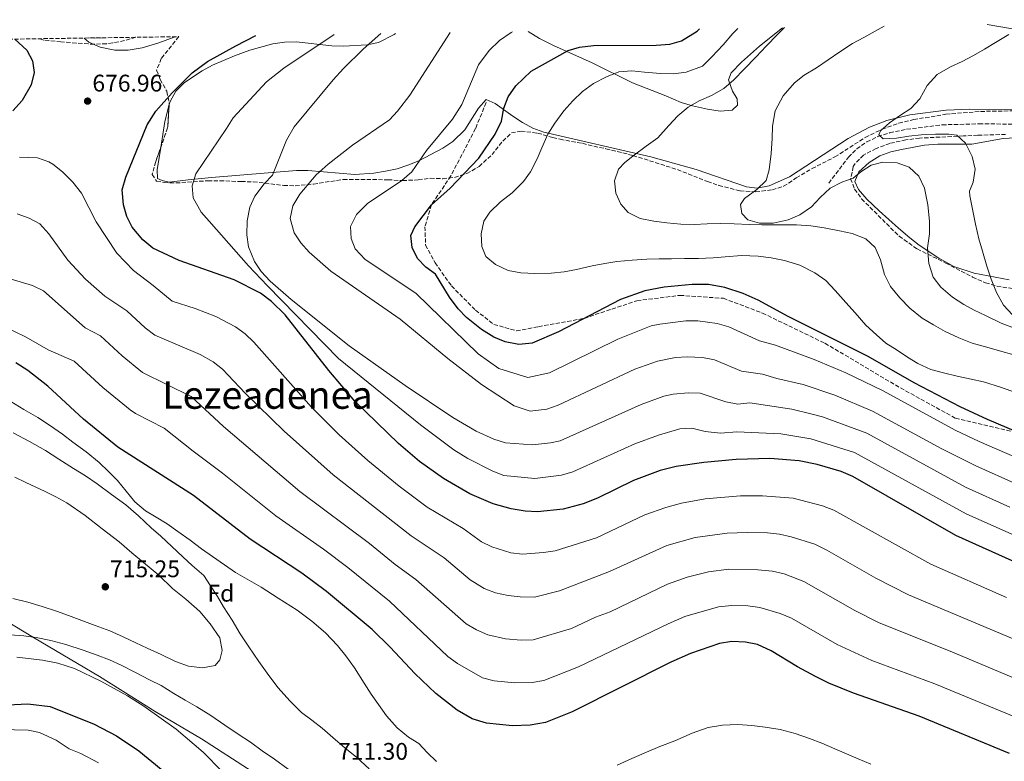
# Model space of a CAD drawing. Units: metres. Extents: x 600356 to 603793, y 4747672 to 4750035.
# Drawn here: x 602225 to 602636, y 4749711 to 4750021 of the extents above; entities that cross this region are included whole.
import ezdxf
from ezdxf.enums import TextEntityAlignment as Align

# ---------------------------------------------------------------- set-up
doc = ezdxf.new("R2010")
doc.units = ezdxf.units.M
doc.header["$MEASUREMENT"] = 0
doc.linetypes.add('DGN Style 3', pattern=[2.435890702152634, 1.739921930109024, -0.6959687720436097])
for name, color, linetype, lineweight in [('Barranco lineal', 142, 'DGN Style 3', 13), ('Camino', 7, 'DGN Style 3', 0), ('Cota de punto acotado terreno', 7, 'Continuous', 0), ('Curva de nivel directora', 30, 'Continuous', 30), ('Curva de nivel intermedia', 30, 'Continuous', 0), ('Etiqueta de zona arbolada', 92, 'Continuous', 0), ('Límite de municipio', 7, 'Continuous', 0), ('Línea de cambio de uso (parcela vista)', 92, 'Continuous', 0), ('Margen derecho', 7, 'Continuous', 0), ('Punto acotado terreno (símbolo)', 7, 'Continuous', 0), ('Senda', 7, 'DGN Style 3', 0), ('Texto de Área (paraje) menor', 7, 'Continuous', 0), ('Zona arbolada', 92, 'DGN Style 3', 0)]:
    doc.layers.add(name, color=color, linetype=linetype, lineweight=lineweight)
doc.styles.add('Style-Arial', font='arial.ttf')

# ---------------------------------------------------------------- blocks, each defined once
blk = doc.blocks.new('5PATER')
at = {"layer": 'Punto acotado terreno (símbolo)', "linetype": 'Continuous', "lineweight": 0}
h = blk.add_hatch(color=51, dxfattribs=at)
edge = h.paths.add_edge_path()
edge.add_ellipse((0, 0), major_axis=(-0.1095731443231308, -0.1110710700762829), ratio=0.9994222409660317, start_angle=0, end_angle=360)

msp = doc.modelspace()

# ---------------------------------------------------------------- linework, layer by layer
at = {"layer": 'Barranco lineal', "color": 142, "linetype": 'DGN Style 3', "lineweight": 13}
msp.add_polyline3d([(602562.7199999997, 4749952.449999999, 632.2700000000041), (602570.9199999999, 4749963.230000001, 631.9700000000012), (602574.3700000001, 4749966.82, 631.7299999999959), (602578.5300000003, 4749969.689999999, 631.3099999999977), (602583.1799999997, 4749971.869999999, 630.8000000000029), (602588.0899999999, 4749973.439999999, 630.320000000007), (602595.1600000003, 4749974.9, 629.779999999999), (602610.04, 4749976.779999999, 628.779999999999), (602625.3300000001, 4749977.180000001, 627.4799999999959), (602640.2100000001, 4749977.060000001, 625.4100000000036)], dxfattribs=at)
at = {"layer": 'Camino', "color": 7, "linetype": 'DGN Style 3', "lineweight": 0}
msp.add_polyline3d([(602273.8999999975, 4750013.26, 679.7100000000064), (602269.1499999977, 4750011.880000001, 679.779999999999), (602264.2600000015, 4750010.890000001, 680.050000000003), (602261.5899999985, 4750010.58, 680.0099999999948), (602256.6000000016, 4750010.390000002, 679.6499999999944), (602254.02, 4750010.5, 679.4100000000036), (602249.0599999978, 4750010.870000001, 678.8999999999943), (602244.1000000002, 4750011.279999999, 678.3800000000047), (602242.6200000006, 4750011.410000003, 678.2100000000065), (602237.6799999987, 4750011.890000002, 677.6100000000006), (602235.5899999987, 4750012.130000002, 677.3099999999977), (602233.5700000003, 4750012.660000001, 676.9600000000064)], dxfattribs=at)
at = {"layer": 'Curva de nivel directora', "color": 30, "linetype": 'Continuous', "lineweight": 30, "flags": 128}
for points, elevation in [([(602646.3099999998, 4749846.600000001), (602628.8499999987, 4749853.940000001), (602617.4299999991, 4749859.189999999), (602598.3699999999, 4749869.29), (602579.1299999993, 4749880.250000001), (602545.7800000004, 4749896.920000001), (602533.25, 4749903.720000001), (602527.0000000005, 4749906.480000001), (602519.4500000001, 4749909.010000002), (602512.5499999999, 4749910.180000001), (602505.7199999993, 4749910.280000002), (602494.0999999986, 4749909.150000002), (602486.0499999997, 4749907.570000002), (602475.8700000006, 4749904.020000001), (602450.0599999988, 4749890.49), (602439.0599999995, 4749885.740000002), (602433.5199999984, 4749885.210000001), (602427.8299999998, 4749886.34), (602423.1699999997, 4749888.310000001), (602417.9799999994, 4749891.480000001), (602411.75, 4749896.520000001), (602408.2899999999, 4749900.130000001), (602404.6800000002, 4749904.940000001), (602398.769999998, 4749914.460000001), (602394.7699999993, 4749917.460000004), (602391.24, 4749921.060000001), (602389.0299999993, 4749925.640000001), (602388.5599999999, 4749930.65), (602390.2199999985, 4749934.28), (602397.1099999995, 4749943.410000001), (602404.9199999992, 4749950.369999999), (602416.8899999987, 4749962.840000001), (602423.659999999, 4749972.840000002), (602426.2299999995, 4749978.34), (602427.3299999991, 4749983.750000001), (602429.1100000006, 4749988.420000001), (602432.24, 4749992.980000001), (602438.6199999991, 4749999.17), (602454.0199999996, 4750007.75), (602458.8099999995, 4750009.180000001), (602464.659999999, 4750009.78), (602490.7900000005, 4750009.920000001), (602496.4999999991, 4750010.460000002), (602501.3200000004, 4750011.750000001), (602507.8000000002, 4750015.760000002), (602508.8799999999, 4750016.750000002)], 650.0000000000001), ([(602223.4699999995, 4750012.510000002), (602228.4999999988, 4750007.92), (602230.7499999995, 4750003.420000001), (602231.4899999994, 4749998.600000001), (602230.3000000003, 4749993.470000002), (602226.5199999983, 4749986.980000001), (602222.589999999, 4749982.650000001)], 675.0000000000001), ([(602641.8899999987, 4749793.810000002), (602615.67, 4749805.600000001), (602572.7799999992, 4749830.230000001), (602567.9299999988, 4749832.289999999), (602557.9100000008, 4749835.189999999), (602550.3899999993, 4749836.700000001), (602538.1200000005, 4749837.730000001), (602524.0900000002, 4749837.270000001), (602510.5799999986, 4749836.01), (602499.15, 4749834.32), (602492.4600000002, 4749832.710000001), (602481.349999999, 4749828.570000002), (602466.2500000005, 4749821.16), (602460.3499999995, 4749818.75), (602451.9400000008, 4749816.600000001), (602441.2399999987, 4749815.410000001), (602436.1699999993, 4749815.779999999), (602430.2999999998, 4749816.710000002), (602422.7899999997, 4749818.810000001), (602413.0699999988, 4749822.970000003), (602402.0699999994, 4749829.330000003), (602392.1499999998, 4749836.45), (602383.360000001, 4749843.910000003), (602365.1100000007, 4749861.560000001), (602354.3700000007, 4749874.33), (602336.1299999993, 4749897.560000001), (602330.4400000008, 4749903.140000002), (602325.7899999993, 4749906.57), (602314.8499999982, 4749912.17), (602291.98, 4749920.260000001), (602280.9800000007, 4749925.390000001), (602276.7499999995, 4749928.84), (602272.3899999987, 4749934.130000004), (602270.0899999987, 4749938.570000002), (602268.7499999999, 4749943.470000001), (602268.190000001, 4749949.650000001), (602269.749999999, 4749954.950000001), (602278.5499999989, 4749976.84), (602282.2699999983, 4749982.480000001), (602288.9600000003, 4749990.180000001), (602297.4000000004, 4749998.480000001), (602303.7799999996, 4750003.160000003), (602315.5900000003, 4750009.690000001), (602323.8899999994, 4750014.010000001)], 675.0000000000001), ([(602638.0800000001, 4749714.74), (602600.4299999983, 4749730.25), (602573.0299999994, 4749739.880000002), (602562.7399999987, 4749744.060000001), (602557.1500000008, 4749746.830000001), (602549.6099999994, 4749750.900000001), (602538.6799999992, 4749757.570000002), (602532.9500000004, 4749760.11), (602528.0499999986, 4749761.140000001), (602522.3099999988, 4749761.359999999), (602517.1399999987, 4749760.52), (602505.0399999997, 4749756.449999999), (602496.8700000001, 4749752.77), (602455.7199999982, 4749732.140000002), (602444.6099999994, 4749727.640000002), (602438.2399999991, 4749726.470000001), (602430.8399999985, 4749726.230000001), (602420.0299999992, 4749727.300000003), (602414.0399999989, 4749729.180000001), (602407.7600000004, 4749732.850000001), (602398.8899999987, 4749739.67), (602390.1400000004, 4749748.060000001), (602379.959999999, 4749758.980000001), (602372.3499999982, 4749766.460000004), (602353.3699999994, 4749782.29), (602343.0799999986, 4749789.95), (602321.5000000001, 4749804.04), (602297.8499999996, 4749822.230000001), (602266.3299999991, 4749842.410000003), (602252.1099999989, 4749854.130000001), (602237.2499999994, 4749867.820000002), (602228.8000000004, 4749874.430000001), (602223.8099999992, 4749877.560000002)], 700.0000000000001), ([(602214.7799999992, 4749734.800000002), (602228.9199999989, 4749735.490000002), (602238.139999999, 4749734.250000002), (602256.5799999993, 4749726.910000001), (602265.7999999993, 4749722.080000001), (602275.1099999989, 4749715.82), (602284.4299999997, 4749708.130000001)], 700.0000000000001)]:
    msp.add_lwpolyline(points, dxfattribs=dict(at, elevation=elevation))
at = {"layer": 'Curva de nivel intermedia', "color": 30, "linetype": 'Continuous', "lineweight": 0, "flags": 128}
for points, elevation in [([(602644.2600000004, 4749836.599999998), (602625.3399999995, 4749844.77), (602615.440000002, 4749849.550000001), (602585.3299999997, 4749865.850000001), (602569.7999999997, 4749873.329999999), (602556.6100000021, 4749878.899999999), (602540.4400000006, 4749884.9), (602533.8300000011, 4749886.720000001), (602521.0300000003, 4749892.640000001), (602516.170000001, 4749894.029999999), (602508.1500000011, 4749895.140000001), (602503.150000001, 4749895.019999999), (602492.3200000017, 4749893.74), (602488.6700000016, 4749892.92), (602474.8300000012, 4749887.470000001), (602446.3500000006, 4749873.38), (602437.2700000014, 4749871.46), (602425.17, 4749875.269999999), (602416.54, 4749881.25), (602390.6600000011, 4749906.619999999), (602369.5300000019, 4749920.699999999), (602365.2699999994, 4749925.119999998), (602363.6900000013, 4749929.380000001), (602363.3700000017, 4749934.4), (602365.8400000016, 4749939.369999999), (602370.4100000003, 4749943.999999999), (602384.8200000006, 4749953.539999999), (602388.8799999997, 4749957.159999999), (602394.9700000006, 4749966.029999998), (602405.8400000002, 4749979.130000001), (602409.7100000015, 4749985.26), (602416.6900000019, 4750001.76), (602421.1500000012, 4750007.779999999), (602425.520000001, 4750011.880000001), (602430.2900000009, 4750015.31), (602430.9300000002, 4750015.599999998)], 655), ([(602514.5199999991, 4749921.289999999), (602508.3700000001, 4749921.07), (602502.5099999995, 4749920.999999999), (602497.1200000005, 4749920.939999999), (602491.9600000017, 4749920.88), (602486.8099999996, 4749920.819999999), (602480.7099999997, 4749920.399999999), (602474.3700000008, 4749919.76), (602469.410000001, 4749918.989999999), (602464.1300000014, 4749918.01), (602457.5500000011, 4749916.539999999), (602452.4700000006, 4749915.520000001), (602447.000000001, 4749914.91), (602440.2500000009, 4749914.850000001), (602434.360000001, 4749915.100000001), (602429.0800000017, 4749916.09), (602423.82, 4749918.539999997), (602419.7300000018, 4749921.929999999), (602418.0900000012, 4749926.09), (602417.8099999996, 4749931.380000001), (602418.8700000013, 4749936.58), (602421.4200000016, 4749940.349999999), (602425.8800000009, 4749944.640000001), (602430.6799999997, 4749948.470000001), (602435.4600000008, 4749953.17), (602438.4400000003, 4749957.220000001), (602441.1600000005, 4749962.539999999), (602443.1100000017, 4749967.230000001), (602445.5700000006, 4749972.899999999), (602448.4900000019, 4749977.42), (602452.3200000008, 4749982.66), (602455.9800000021, 4749986.8), (602460.0299999999, 4749990.609999998), (602464.6000000008, 4749993.960000002), (602470.1200000017, 4749996.850000001), (602475.170000001, 4749998.83), (602480.6400000005, 4749999.25), (602485.9400000002, 4749998.759999998), (602492.5400000006, 4749998.210000001), (602497.980000001, 4749998.079999999), (602503.3000000007, 4749998.699999998), (602510.050000001, 4750001.269999999), (602513.9600000003, 4750005.140000001), (602518.640000001, 4750010.16), (602522.7000000001, 4750014.859999998), (602524.8300000001, 4750016.99)], 645), ([(602639.8800000015, 4749880.890000001), (602633.9000000001, 4749882.52), (602628.5600000003, 4749884.039999997), (602622.4400000004, 4749885.800000001), (602616.9599999997, 4749887.929999999), (602611.2000000018, 4749890.649999999), (602606.4299999998, 4749893.390000001), (602601.6900000012, 4749896.119999999), (602596.480000001, 4749900.41), (602592.3300000003, 4749904.680000001), (602588.3800000007, 4749909.42), (602585.9600000001, 4749914.430000001), (602584.2300000022, 4749920.55), (602582.0100000005, 4749925.659999999), (602578.1400000014, 4749929.199999999), (602572.4500000007, 4749931.449999998), (602567.150000001, 4749932.599999999), (602560.8600000012, 4749933.859999999), (602555.2300000007, 4749934.73), (602549.2899999997, 4749935.09), (602542.2900000013, 4749935.140000001), (602534.8800000016, 4749935.09), (602529.5700000009, 4749935.21), (602523.3000000012, 4749935.5), (602517.6799999997, 4749935.63), (602512.0800000007, 4749935.46), (602506.610000001, 4749935.289999999), (602501.0499999999, 4749935.429999999), (602495.2400000007, 4749935.909999999), (602489.8099999992, 4749936.569999998), (602484.140000001, 4749937.749999999), (602479.1000000006, 4749940.199999998), (602476.0400000005, 4749943.719999999), (602473.9599999995, 4749948.279999999), (602473.4500000001, 4749953.470000002), (602475.0100000001, 4749958.310000001), (602477.7000000012, 4749961.109999998), (602481.7600000004, 4749964.210000001), (602486.6500000008, 4749967.880000002), (602491.47, 4749971.349999998), (602496.0000000007, 4749976.519999999), (602499.7300000011, 4749980.51), (602504.1100000021, 4749984.09), (602508.720000001, 4749986.82), (602513.7800000015, 4749989.06), (602519.0300000019, 4749991.850000001), (602523.1400000004, 4749995.58), (602527.4500000019, 4749999.99), (602532.49, 4750005.06), (602536.6000000006, 4750009.61), (602541.3600000015, 4750014.369999999), (602544.3200000008, 4750017.279999999)], 640.0000000000001), ([(602641.2400000005, 4749891.609999998), (602634.6199999999, 4749894.050000001), (602627.9900000005, 4749897.23), (602623.3700000002, 4749899.469999999), (602618.9500000012, 4749901.83), (602614.280000002, 4749904.92), (602609.4900000021, 4749909.08), (602606.2399999998, 4749913.300000001), (602604.3900000014, 4749918.980000001), (602603.9000000019, 4749925.449999999), (602604.730000001, 4749931.380000001), (602604.730000001, 4749936.679999999), (602604.0200000004, 4749943.480000001), (602602.6100000021, 4749950.4), (602600.2300000016, 4749955.369999999), (602596.2300000007, 4749959.17), (602591.1800000013, 4749960.939999999), (602585.3099999996, 4749961.209999999), (602580.3200000006, 4749960.019999998), (602576.1100000017, 4749957.199999999), (602572.9400000002, 4749954.529999998), (602568.1700000003, 4749952.820000002), (602563.2300000006, 4749950.349999999), (602559.0599999996, 4749946.52), (602555.4699999999, 4749942.640000001), (602550.6900000012, 4749939.199999999), (602545.7400000001, 4749937.199999999), (602539.570000001, 4749935.749999999), (602533.7900000009, 4749935.8), (602528.9200000004, 4749937.189999998), (602526.4700000007, 4749939.880000002), (602525.9000000008, 4749943.569999999), (602527.6200000017, 4749945.999999999), (602532.7100000012, 4749949.88), (602536.5900000016, 4749953.599999999), (602537.8600000012, 4749957.98), (602538.6500000001, 4749964.819999999), (602539.1100000006, 4749971.100000001), (602539.2600000004, 4749976.189999999), (602540.4299999994, 4749982.550000001), (602543.6400000014, 4749988.859999998), (602548.4, 4749994.310000001), (602552.400000001, 4749997.509999999), (602557.6100000012, 4750000.509999999), (602562.5199999998, 4750003.869999998), (602567.2900000018, 4750007.25), (602572.5500000011, 4750010.609999999), (602577.2600000007, 4750013.140000001), (602582.0599999996, 4750015.779999999), (602585.740000001, 4750017.889999999)], 635), ([(602252.280000001, 4750012.939999999), (602254.3399999996, 4750011.250000001), (602259.0500000013, 4750009.149999999), (602265.0900000008, 4750007.909999999), (602270.7300000002, 4750007.9), (602276.4600000011, 4750008.83), (602283.4900000008, 4750010.989999999), (602289.8099999997, 4750013.380000001), (602290.1500000017, 4750013.499999999)], 680), ([(602640.2500000005, 4749805.649999999), (602619.9500000004, 4749814.57), (602573.4100000017, 4749840.25), (602555.2400000019, 4749845.859999998), (602542.7400000006, 4749848.02), (602524.4400000012, 4749848.829999999), (602517.6200000015, 4749848.189999999), (602511.1500000008, 4749848.970000001), (602505.6499999999, 4749850.279999999), (602500.6900000002, 4749850), (602491.7400000005, 4749847.45), (602481.8099999995, 4749843.789999999), (602456.0900000016, 4749832.15), (602451.2800000014, 4749830.730000001), (602440.2400000019, 4749829.42), (602427.2700000011, 4749830.61), (602422.6200000019, 4749832.430000001), (602412.32, 4749837.630000001), (602406.39, 4749841.279999998), (602392.5900000001, 4749851.739999999), (602358.3300000014, 4749879.429999999), (602328.8300000015, 4749909.630000001), (602320.8300000017, 4749918.029999998), (602304.4600000012, 4749936.679999999), (602301.1300000009, 4749940.4), (602297.7600000004, 4749946.390000001), (602297.3700000013, 4749951.380000002), (602298.86, 4749956.350000001), (602311.7100000001, 4749975.180000001), (602314.4100000003, 4749979.689999999), (602328.3399999997, 4749994.689999998), (602335.6300000009, 4750000.34), (602356.6000000014, 4750014.489999999)], 670), ([(602638.1800000005, 4749817.390000002), (602619.7300000014, 4749825.710000001), (602578.5999999995, 4749848.21), (602560.0900000001, 4749855.009999999), (602555.270000001, 4749856.33), (602547.3700000019, 4749858.310000001), (602529.7699999998, 4749860.850000001), (602524.7899999998, 4749860.359999998), (602519.7400000005, 4749861.279999999), (602509.100000001, 4749864.96), (602504.100000001, 4749865.11), (602497.7900000011, 4749864.46), (602493.9100000008, 4749863.619999999), (602484.4800000006, 4749860.239999999), (602450.7000000002, 4749845.109999999), (602446.780000002, 4749844.249999999), (602439.2500000016, 4749843.429999999), (602427.9200000016, 4749844.220000001), (602423.1600000006, 4749845.720000001), (602415.7400000021, 4749849.029999998), (602406.0700000004, 4749854.84), (602386.1799999995, 4749868.069999999), (602362.7900000006, 4749884.679999999), (602338.6399999994, 4749903.939999999), (602329.9100000011, 4749911.67), (602326.1200000002, 4749915.659999998), (602323.3300000007, 4749919.800000001), (602320.8899999999, 4749925.939999999), (602320.2100000004, 4749930.9), (602320.3500000011, 4749936.810000001), (602321.3700000005, 4749942.460000001), (602323.4700000016, 4749946.989999999), (602327.3300000017, 4749952.189999999), (602330.8099999996, 4749955.800000001), (602336.6900000004, 4749970.390000001), (602339.8600000021, 4749975.98), (602356.1900000002, 4749995.49), (602360.380000001, 4750000.289999999), (602368.5900000009, 4750008.359999998), (602376.0499999997, 4750014.779999998)], 665.0000000000002), ([(602641.3800000013, 4749826.92), (602623.9600000003, 4749834.58), (602609.7900000014, 4749841.739999999), (602580.9800000022, 4749857.460000001), (602565.1900000006, 4749864.08), (602551.9900000021, 4749868.600000001), (602541.0100000005, 4749871.099999998), (602535.1100000018, 4749872.869999998), (602526.2699999994, 4749874.140000001), (602515.0600000002, 4749878.800000001), (602510.1000000002, 4749879.76), (602503.740000001, 4749880.09), (602498.7900000003, 4749879.769999999), (602491.2900000011, 4749878.269999999), (602481.8499999997, 4749874.869999999), (602449.9300000013, 4749859.899999999), (602445.2000000017, 4749858.230000001), (602438.2600000014, 4749857.449999998), (602431.6100000017, 4749859.63), (602417.9900000006, 4749868.59), (602403.9500000015, 4749879.38), (602384.1000000008, 4749895.71), (602355.2000000001, 4749915.84), (602346.1000000006, 4749923.75), (602342.6700000018, 4749927.640000001), (602339.9200000003, 4749931.759999999), (602338.1600000011, 4749937.730000001), (602339.3000000011, 4749942.999999999), (602342.1900000012, 4749947.899999999), (602349.050000001, 4749955.869999999), (602354.0599999999, 4749960.420000001), (602364.1600000008, 4749968.230000001), (602379.5600000012, 4749978.81), (602382.9500000019, 4749982.49), (602388.1100000007, 4749989.119999998), (602404.9500000007, 4750015.210000002)], 660), ([(602639.3600000007, 4749897.58), (602635.4900000016, 4749901.609999998), (602632.6600000019, 4749906.850000001), (602630.4100000011, 4749912.38), (602628.640000001, 4749917.919999998), (602626.7600000009, 4749924.099999999), (602625.3100000003, 4749929.3), (602623.9400000002, 4749935.390000001), (602622.5900000001, 4749941.56), (602621.5500000007, 4749947.189999999), (602621.3800000009, 4749949.109999998), (602622.8899999997, 4749952.92), (602623.7800000014, 4749958.349999999), (602622.4400000004, 4749963.59), (602619.7000000001, 4749969.189999999), (602616.0400000011, 4749972.509999998), (602612.7100000007, 4749972.929999999), (602607.2099999998, 4749972.929999999), (602601.2300000007, 4749972.67), (602596.1500000001, 4749972.07), (602590.900000002, 4749971.259999999), (602585.39, 4749970.869999997), (602583.5700000006, 4749972.550000001), (602584.3000000014, 4749974.279999998), (602588.0600000012, 4749977.550000001), (602592.6000000007, 4749980.759999998), (602596.9300000003, 4749983.65), (602600.7100000001, 4749987.679999999), (602603.7200000008, 4749993.210000001), (602607.8600000005, 4749997.779999999), (602613.4200000014, 4750001.009999999), (602618.3800000013, 4750003.189999999), (602623.0199999993, 4750005.739999998), (602627.6500000006, 4750008.350000001), (602632.2100000003, 4750011.029999999), (602637.7000000001, 4750014.46)], 630), ([(602225.3899999995, 4749963.239999999), (602232.9400000023, 4749962.98), (602237.6699999997, 4749961.319999999), (602239.3400000016, 4749960.310000001), (602243.2500000009, 4749957.24), (602247.6400000007, 4749952.820000002), (602251.2000000014, 4749948.279999999), (602257.3600000015, 4749936.289999999), (602266.0300000019, 4749923.23), (602272.9699999999, 4749915.989999999), (602281.0700000002, 4749909.76), (602288.9900000016, 4749903.27), (602298.6200000008, 4749900.17), (602307.1700000004, 4749896.850000001), (602315.4100000014, 4749892.599999999), (602319.4500000004, 4749889.689999999), (602323.0500000013, 4749886.220000002), (602347.1599999999, 4749859.140000001), (602358.6300000009, 4749847.62), (602370.6500000017, 4749836.899999999), (602383.5900000011, 4749826.210000001), (602395.3500000006, 4749817.4), (602410.2900000004, 4749808.529999998), (602418.0100000007, 4749802.980000001), (602422.2799999999, 4749800.830000001), (602430.1600000013, 4749798.430000001), (602435.100000001, 4749797.869999999), (602443.7900000013, 4749798.449999998), (602448.7199999999, 4749799.26), (602465.8700000005, 4749804.659999999), (602486.0899999999, 4749814.140000002), (602494.7500000012, 4749817.279999999), (602501.3800000007, 4749819.09), (602511.2300000011, 4749820.810000001), (602525.9100000019, 4749822.099999999), (602535.1500000021, 4749822.17), (602547.8200000012, 4749821.180000001), (602560.1400000014, 4749817.890000001), (602564.8100000008, 4749816.119999999), (602605.2600000009, 4749793.640000001), (602636.7700000001, 4749779.789999999)], 680), ([(602224.4100000005, 4749939.649999999), (602229.4700000009, 4749937.930000001), (602233.8600000008, 4749935.539999999), (602237.5900000014, 4749931.279999998), (602245.5300000008, 4749920.33), (602252.88, 4749912.449999999), (602261.0200000005, 4749905.359999999), (602270.12, 4749899.269999998), (602277.7799999999, 4749892.130000001), (602281.7499999997, 4749889.109999999), (602300.6300000002, 4749881.009999999), (602306.0599999995, 4749878), (602309.970000001, 4749874.88), (602319.4600000016, 4749864.969999999), (602335.7100000014, 4749849.119999999), (602356.1600000011, 4749830.82), (602388.6400000005, 4749805.46), (602402.3800000001, 4749796.28), (602413.2300000018, 4749787.149999999), (602419.1100000005, 4749783.539999999), (602423.7900000009, 4749781.7), (602429.0800000017, 4749780.54), (602434.0400000014, 4749779.960000001), (602440.0400000006, 4749779.829999999), (602450.47, 4749782.48), (602471.3800000001, 4749790.560000001), (602495.1900000017, 4749801.49), (602506.9599999997, 4749804.730000001), (602520.390000001, 4749806.62), (602528.6800000012, 4749806.91), (602537.1900000006, 4749806.74), (602542.1799999995, 4749806.159999999), (602547.0900000002, 4749805.06), (602556.8400000001, 4749802), (602561.8700000015, 4749799.539999999), (602582.2800000008, 4749787.829999999), (602596.0099999993, 4749780.800000002), (602654.4500000004, 4749756.199999998)], 684.9999999999999), ([(602640.9000000008, 4749865.000000001), (602634.3600000006, 4749867.41), (602627.2700000006, 4749869.649999999), (602622.0800000007, 4749870.81), (602616.1999999997, 4749872.06), (602610.4800000022, 4749873.369999999), (602605.2600000009, 4749874.720000002), (602599.8099999991, 4749877.24), (602595.5600000002, 4749879.939999999), (602591.1800000013, 4749882.789999999), (602586.5200000011, 4749885.759999999), (602582.6299999995, 4749889.189999999), (602578.1200000012, 4749893.249999999), (602573.6500000008, 4749898.390000001), (602569.850000001, 4749902.679999999), (602565.4299999998, 4749907.659999999), (602561.4800000003, 4749911.929999998), (602556.8400000001, 4749915.130000001), (602550.6200000017, 4749918.279999998), (602544.2300000014, 4749920.16), (602538.7400000017, 4749921.380000001), (602533.25, 4749922.029999999), (602526.3099999997, 4749922.25), (602519.5400000016, 4749921.720000001), (602514.5199999991, 4749921.289999999)], 645), ([(602219.0900000008, 4749913.32), (602230.8400000011, 4749909.76), (602235.3899999998, 4749907.509999999), (602252.7900000006, 4749892.17), (602259.1600000008, 4749888.789999999), (602268.1200000017, 4749880.539999999), (602276.610000001, 4749873.539999999), (602296.8900000007, 4749863.539999999), (602310.4100000013, 4749851.070000002), (602342.2500000015, 4749823.890000002), (602371.2199999995, 4749802.270000001), (602381.9300000004, 4749793.529999998), (602390.6100000018, 4749787.189999999), (602411.6200000005, 4749768.81), (602415.9200000009, 4749766.239999999), (602420.540000001, 4749764.189999999), (602427.9999999999, 4749762.5), (602434.4400000017, 4749761.930000001), (602439.4400000017, 4749762.050000001), (602455.5300000005, 4749766.880000001), (602465.4800000016, 4749771.579999999), (602471.5299999999, 4749773.779999998), (602495.5600000003, 4749785.289999999), (602503.720000001, 4749788.169999998), (602512.5299999998, 4749790.42), (602521.0300000003, 4749791.539999999), (602533.0900000012, 4749791.349999999)], 690.0000000000001), ([(602217.8700000005, 4749893.32), (602228.2200000016, 4749888.289999999), (602237.2800000008, 4749883), (602248.2000000018, 4749878.3), (602260.0900000007, 4749867.350000001), (602271.47, 4749857.98), (602273.740000001, 4749856.449999998), (602285.7000000014, 4749850.34), (602297.8099999994, 4749840.689999999), (602310.0100000014, 4749831.619999998), (602332.1700000009, 4749813.730000001), (602352.130000001, 4749799.900000001), (602362.2899999999, 4749792.279999999), (602379.6300000005, 4749778.26), (602403.9800000006, 4749755.210000001), (602408.0000000016, 4749752.26), (602418.4100000008, 4749746.199999998), (602423.2600000012, 4749745), (602431.9100000013, 4749744.140000001), (602439.0199999993, 4749744.27), (602443.9400000012, 4749745.189999999), (602458.3300000011, 4749750.83), (602495.7300000002, 4749768.83), (602502.7100000007, 4749771.789999999), (602516.7099999996, 4749775.88), (602522.2500000006, 4749776.470000001), (602529.0099999999, 4749776.25), (602533.980000001, 4749775.630000001), (602542.5199999993, 4749773.09), (602547.1399999994, 4749771.159999998), (602566.2600000014, 4749760.119999999), (602580.6900000017, 4749753.519999999), (602606.9000000014, 4749743.78), (602644.6400000004, 4749728.199999998)], 695), ([(602399.270000001, 4749711.41), (602395.2800000012, 4749715.149999999), (602391.8099999999, 4749718.9), (602387.5400000007, 4749721.560000001), (602382.8300000012, 4749725.489999999), (602378.3699999999, 4749730.38), (602374.9700000001, 4749735.15), (602371.9900000006, 4749739.430000001), (602369.1200000006, 4749743.999999999), (602365.0200000014, 4749750.470000001), (602361.4800000008, 4749755.409999999), (602357.9300000013, 4749759.8), (602352.9800000003, 4749764.970000001), (602347.2800000006, 4749769.939999999), (602341.1800000009, 4749774.449999999), (602333.2100000002, 4749779.429999999), (602326.1400000004, 4749783.990000002), (602320.2999999998, 4749787.410000001), (602315.4400000006, 4749790.199999998), (602310.9000000008, 4749793.300000001), (602305.78, 4749796.869999997), (602301.3200000009, 4749799.999999999), (602296.5399999998, 4749803.59), (602291.4200000013, 4749807.259999999), (602286.8800000016, 4749810.489999999), (602282.3399999997, 4749813.300000001), (602277.97, 4749815.829999999), (602273.4999999995, 4749819.589999998), (602269.7900000014, 4749824.13), (602266.2400000021, 4749828.470000001), (602262.4900000013, 4749832.289999999), (602258.62, 4749836.079999999), (602253.230000001, 4749840.409999999), (602247.6400000007, 4749844.509999999), (602243.2599999999, 4749847.890000001), (602237.900000002, 4749851.609999999), (602232.9800000002, 4749854.720000001), (602227.2400000002, 4749858.109999999), (602221.7400000017, 4749861.46)], 705), ([(602355.9800000022, 4749721.390000001), (602351.5099999997, 4749725.220000002), (602347.2900000018, 4749728.63), (602342.930000001, 4749731.859999999), (602338.0300000014, 4749736.679999999), (602333.2700000005, 4749742.079999999), (602329.2600000006, 4749747.249999999), (602325.100000001, 4749753.060000001), (602320.9800000016, 4749759.199999998), (602317.3700000017, 4749764.609999999), (602314.0599999991, 4749770.26), (602310.4900000019, 4749775.810000001), (602307.880000001, 4749780.199999998), (602305.0300000012, 4749784.67), (602302.1800000014, 4749788.859999999), (602297.3400000001, 4749793.059999999), (602293.4199999995, 4749796.640000001), (602288.9500000014, 4749801.060000001), (602284.3700000015, 4749805.259999999), (602280.2300000021, 4749808.849999999), (602274.9400000012, 4749813.84), (602269.6500000006, 4749818.439999999), (602263.8000000011, 4749822.640000001), (602257.7000000014, 4749827.109999999), (602252.8399999999, 4749830.4), (602247.8700000009, 4749833.59), (602241.7199999997, 4749837.449999999), (602236.2200000013, 4749841.06), (602229.5899999995, 4749844.720000001), (602222.7099999995, 4749848.359999999)], 710.0000000000003), ([(602222.6100000012, 4749779.279999999), (602228.9099999999, 4749777.789999999), (602234.9000000004, 4749776.029999999), (602240.780000001, 4749774.069999999), (602245.8800000016, 4749772.180000001), (602251.3800000002, 4749770.180000001), (602256.9600000015, 4749768.069999999), (602263.1100000005, 4749765.789999997), (602268.6400000004, 4749763.329999999), (602273.9000000019, 4749760.79), (602278.6400000005, 4749758.600000001), (602284.4600000009, 4749755.949999998), (602290.3500000006, 4749753.140000001), (602295.770000001, 4749751.140000001), (602301.6000000002, 4749750.480000001), (602306.92, 4749751.399999999), (602308.8700000013, 4749753.710000001), (602309.9300000007, 4749757.640000001), (602308.8300000011, 4749762.899999999), (602304.9199999995, 4749768.720000001), (602300.5300000019, 4749773.899999999), (602294.66, 4749779.09), (602289.2199999996, 4749783.550000001), (602283.4100000004, 4749789.050000002), (602277.1400000007, 4749794.38), (602272.1900000019, 4749798.399999999), (602266.9000000014, 4749802.99), (602259.9000000008, 4749808.399999999), (602252.8100000008, 4749813.989999999), (602245.0900000005, 4749819.199999999), (602240.5300000006, 4749821.689999999), (602236.0600000003, 4749823.949999999), (602228.0300000015, 4749827.65), (602223.4200000004, 4749829.880000002)], 715.0000000000001), ([(602533.0900000012, 4749791.349999999), (602539.2699999993, 4749790.73), (602544.1399999998, 4749789.599999999), (602552.2500000012, 4749786.409999999), (602573.6200000017, 4749774.319999999), (602583.7699999996, 4749769.17), (602613.360000001, 4749757.31), (602646.6000000006, 4749743.359999999)], 690.0000000000002), ([(602221.3400000016, 4749764.17), (602227.1500000008, 4749763.779999998), (602232.3099999996, 4749763.119999999), (602238.4400000008, 4749761.859999998), (602244.6700000003, 4749760.119999999), (602251.9600000014, 4749757.849999998), (602257.7800000019, 4749755.759999998), (602262.9600000007, 4749753.769999999), (602267.7300000006, 4749751.509999999), (602273.7900000003, 4749748.529999999), (602279.6100000006, 4749745.49), (602284.3800000005, 4749743.029999999), (602289.7400000005, 4749739.75), (602294.4299999998, 4749737.000000001), (602299.3000000003, 4749734.15), (602305.1200000007, 4749730.57), (602310.9500000001, 4749726.470000001), (602316.5300000013, 4749722.760000001), (602321.6200000008, 4749719.430000001), (602326.4900000013, 4749715.829999999), (602331.6800000013, 4749712.319999999), (602337.4300000002, 4749708.17)], 710.0000000000003), ([(602224.300000001, 4749754.859999999), (602234.9900000019, 4749753.59), (602241.3600000021, 4749752.329999999), (602248.3800000006, 4749750.17), (602259.2300000002, 4749744.940000001), (602270.4100000005, 4749738.730000001), (602277.1699999997, 4749734.49), (602290.6500000001, 4749724.899999999), (602301.9199999999, 4749715.230000001), (602309.8800000016, 4749707.179999999)], 705), ([(602229.0000000016, 4749724.509999998), (602217.5599999997, 4749724.67)], 695), ([(602258.3700000019, 4749710.84), (602250.9500000011, 4749714.73), (602246.1000000007, 4749716.66), (602240.6400000001, 4749720.289999999), (602233.7000000001, 4749723.509999999), (602229.0000000016, 4749724.509999998)], 695), ([(602580.190000001, 4749710.289999999), (602575.0099999999, 4749712.470000001), (602570.0700000002, 4749714.529999998), (602565.2199999997, 4749716.73), (602559.7999999995, 4749718.999999999), (602554.6200000006, 4749720.939999999), (602548.6500000004, 4749723.050000001), (602542.3899999997, 4749724.699999998), (602536.1900000015, 4749725.670000001), (602530.7000000018, 4749726.429999998), (602524.7400000006, 4749726.789999999), (602518.3900000005, 4749726.560000001), (602512.4800000007, 4749725.500000001), (602505.8300000011, 4749723.25), (602498.550000001, 4749720.009999999), (602492.2900000003, 4749717.600000001), (602486.6799999999, 4749715.3), (602480.5800000002, 4749712.619999999), (602474.5700000019, 4749709.899999999)], 705), ([(602371.2000000017, 4749708.27), (602365.8300000004, 4749713.220000001), (602361.2000000014, 4749716.890000001), (602355.9800000022, 4749721.390000001)], 710.0000000000006)]:
    msp.add_lwpolyline(points, dxfattribs=dict(at, elevation=elevation))
at = {"layer": 'Límite de municipio', "color": 7, "linetype": 'Continuous', "lineweight": 0}
msp.add_polyline3d([(602643.7899999992, 4749482, 709.72), (602625.3299999982, 4749502.390000001, 710.6600000000001), (602602.9200000018, 4749526.83, 713.58), (602581.1400000006, 4749551.140000001, 717), (602564.1000000016, 4749562.01, 718.4100000000001), (602531.0399999992, 4749582.100000001, 720.33), (602506.5100000016, 4749596.75, 720.5500000000002), (602478.5300000012, 4749613.930000001, 720.76), (602443.1900000013, 4749634.77, 717.08), (602413.5599999987, 4749652.199999999, 711.27), (602377.7100000009, 4749674.439999999, 709.77), (602346.4299999997, 4749692.369999999, 708.6700000000001), (602320.3599999994, 4749708.42, 707.37), (602301.2899999992, 4749720.800000001, 706.39), (602281.9600000009, 4749732.17, 705.38), (602258.6900000013, 4749746.83, 705.8000000000002), (602231.2300000006, 4749763.119999999, 709.9300000000002), (602199.3200000003, 4749782.32, 716.35)], dxfattribs=at)
at = {"layer": 'Línea de cambio de uso (parcela vista)', "color": 92, "linetype": 'Continuous', "lineweight": 0, "extrusion": (-0.1909403066425477, -0.01677840705157925, 0.981458243816853), "elevation": -194035.7378839864, "flags": 128}
msp.add_lwpolyline([(-4679013.182607869, 997056.9699958332), (-4679023.794510826, 997059.5963017731), (-4679030.627704653, 997062.1516546718)], dxfattribs=at)
at = {"layer": 'Línea de cambio de uso (parcela vista)', "color": 92, "linetype": 'Continuous', "lineweight": 0}
for points in [[(602628.7999999998, 4750018.529999999, 631.3000000000029), (602650.5300000003, 4750014.789999999, 628.820000000007), (602655.4900000002, 4750014.810000001, 628.8000000000029), (602664.9000000004, 4750015.789999999, 629.1300000000047), (602679.7999999998, 4750014.680000001, 627.779999999999), (602706.4600000001, 4750009.199999999, 625.9799999999959), (602734.4000000004, 4750004.289999999, 624.4600000000064), (602756.6200000001, 4750001.02, 623.6499999999943), (602761.5999999996, 4750001.029999999, 623.4700000000012), (602764.8799999999, 4750001.9, 623.3500000000058), (602766.54, 4750004.99, 626.0899999999965), (602767.3700000001, 4750012.970000001, 627.9100000000036), (602767.6100000005, 4750020.600000001, 630.3699999999953)], [(602437.3499999996, 4750015.689999999, 654.0800000000017), (602442.1900000004, 4750012.779999999, 652.529999999999), (602447.9500000002, 4750009.83, 651.029999999999), (602464.1200000001, 4750002.640000001, 647.6900000000023), (602480.8899999997, 4749994.26, 643.429999999993), (602494.7999999998, 4749988.82, 642.029999999999), (602501.2300000006, 4749986.140000001, 640.3899999999994), (602505.9199999999, 4749984.710000001, 639.4199999999983), (602512.1200000001, 4749983.26, 638.5599999999977), (602517.3799999999, 4749982.5, 638.5599999999977), (602522.4100000003, 4749982.890000001, 638.5599999999977), (602524.6100000005, 4749985.02, 639.779999999999), (602524.5599999996, 4749987.66, 640.9900000000052), (602522.6399999997, 4749990.82, 640.9900000000052), (602520.9100000003, 4749995.550000001, 640.6999999999971), (602522.04, 4749998.439999999, 640.6900000000023), (602526.3399999999, 4750002.83, 640.9900000000052), (602533.7699999996, 4750009.539999999, 640.9900000000052), (602543.4100000003, 4750017.27, 640.8000000000029)], [(602287.8002000004, 4749985.1965, 674.979800000001), (602288.1500000004, 4749986.49, 675.070000000007), (602290.6100000005, 4749990.83, 675.1199999999953), (602294.2100000001, 4749994.41, 675.1000000000058), (602301.4699999997, 4749999.25, 675.029999999999), (602305.8600000005, 4750001.600000001, 674.9700000000012), (602314.9699999997, 4750005.560000001, 674.8000000000029), (602321.3300000001, 4750007.850000001, 674.5800000000017), (602330.9400000004, 4750010.529999999, 673.8000000000029), (602335.8099999996, 4750011.300000001, 673.25), (602340.7699999996, 4750011.439999999, 672.570000000007), (602355.54, 4750009.710000001, 669.9700000000012), (602360.4500000002, 4750009.539999999, 669), (602370.2699999996, 4750010.060000001, 666.3899999999994), (602375, 4750011.16, 665.1600000000036), (602381.5700000003, 4750014.480000001, 664.1199999999953), (602382.1699999999, 4750014.869999999, 664.0599999999977)], [(602642.2100000001, 4749983.07, 626.1199999999953), (602621.5499999998, 4749983.369999999, 628.0599999999977), (602611.5999999996, 4749982.850000001, 628.8800000000047), (602596.5099999999, 4749981.01, 630.2400000000052), (602586.8700000001, 4749978.619999999, 631.4100000000036), (602579.6500000004, 4749975.779999999, 632.1699999999983), (602570.7999999998, 4749971.100000001, 632.8600000000006), (602546.3899999997, 4749955.16, 634.429999999993), (602537.9000000004, 4749951.279999999, 634.6000000000058), (602532.9100000003, 4749950.369999999, 635.0599999999977), (602528.4100000003, 4749950.980000001, 635.5200000000041), (602507.4299999997, 4749958.180000001, 637.0399999999936), (602488.4800000006, 4749963.5, 640.6000000000058), (602444, 4749973.76, 645.25), (602439.3799999999, 4749975.439999999, 646.2599999999948), (602435.0999999996, 4749977.76, 647.5800000000017), (602430.9600000001, 4749980.350000001, 648.8999999999943), (602423.6799999997, 4749985.66, 651.029999999999), (602419.9600000001, 4749987.350000001, 652.8600000000006), (602416.7100000001, 4749983.66, 653.7200000000012), (602410.9500000002, 4749974.75, 654.3399999999965), (602405.9699999997, 4749969.779999999, 654.3899999999994), (602401.8300000001, 4749966.99, 654.3800000000047), (602391.8300000001, 4749961.800000001, 654.3399999999965), (602387.2199999997, 4749959.9, 654.3600000000006), (602382.79, 4749958.5, 654.6900000000023), (602377.9699999997, 4749957.4, 655.5399999999936), (602373.1500000004, 4749956.630000001, 656.6999999999971), (602365.1299999999, 4749956.100000001, 658.6399999999994), (602345.5599999996, 4749957.77, 662.5899999999965), (602340.8099999996, 4749957.699999999, 663.5099999999948), (602305.4000000004, 4749954.789999999, 670.1999999999971), (602295.6900000004, 4749953.800000001, 672.5800000000017), (602287.8399999999, 4749952.930000001, 672.6399999999994), (602284.8899999997, 4749953.560000001, 672.6399999999994), (602282.9699999997, 4749954.460000001, 672.9400000000023), (602282.8399999999, 4749958.01, 673.5500000000029), (602284.2611999996, 4749967.373199999, 673.9866000000038)], [(602637.9600000001, 4749912.100000001, 630.1600000000036), (602623.3700000001, 4749914.91, 632.1000000000058), (602614.8799999999, 4749917.77, 633.1199999999953), (602608.5499999998, 4749921.17, 633.8099999999977), (602600.3799999999, 4749926.600000001, 635.7299999999959), (602596.4900000002, 4749929.609999999, 636.6900000000023), (602591.8099999996, 4749933.640000001, 637.4100000000036), (602583.6699999999, 4749940.930000001, 637.7700000000041), (602578.54, 4749945.810000001, 637.4600000000064), (602575.0899999999, 4749949.880000001, 637.2899999999936), (602573.5499999998, 4749953.130000001, 637.1600000000036), (602575.2400000002, 4749957.189999999, 636.8999999999943), (602579.5599999996, 4749961.039999999, 636.5500000000029), (602584.0599999996, 4749963.92, 636.070000000007), (602588.6200000001, 4749965.560000001, 635.429999999993), (602593.0099999999, 4749966.560000001, 634.7299999999959), (602602.6699999999, 4749968.24, 632.679999999993), (602608.1600000003, 4749968.77, 631.679999999993), (602622.3300000001, 4749968.779999999, 629.8600000000006), (602635.3899999997, 4749971.060000001, 628.029999999999), (602655.1900000004, 4749972.230000001, 625.4199999999983)]]:
    msp.add_polyline3d(points, dxfattribs=at)
at = {"layer": 'Margen derecho', "color": 7, "linetype": 'Continuous', "lineweight": 0, "extrusion": (-0.08203117359524432, 0.3139464648372761, 0.9458903233328713), "elevation": 1442488.815720918, "flags": 128}
msp.add_lwpolyline([(-1783516.35569029, -4202813.224763395), (-1783511.627399755, -4202814.334208586), (-1783509.712588465, -4202814.950567026)], dxfattribs=at)
at = {"layer": 'Senda', "color": 7, "linetype": 'DGN Style 3', "lineweight": 0}
msp.add_polyline3d([(602419.9100000006, 4749986.060000001, 653.0000000000001), (602415.4400000003, 4749975.220000002, 653.0000000000001), (602405.1900000019, 4749955.490000002, 653.0000000000001), (602397.1099999995, 4749943.410000001, 650), (602394.3999999983, 4749934.290000001, 647.0000000000001), (602394.670000001, 4749926.650000001, 647.0000000000001), (602398.6099999994, 4749919.250000001, 647.0000000000001), (602405.449999999, 4749909.640000002, 647.0000000000001), (602415.4400000003, 4749899.529999999, 647.0000000000001), (602423.0699999989, 4749893.610000002, 647.0000000000001), (602432.5300000005, 4749890.900000002, 647.0000000000001), (602441.7399999973, 4749892.620000001, 647.0000000000001), (602460.7899999976, 4749896.109999999, 650), (602482.7600000016, 4749903.470000001, 653.0000000000001), (602500.6499999977, 4749905.689999999, 653.0000000000001), (602518.7899999984, 4749904.460000004, 653.0000000000001), (602535.1000000007, 4749898.290000001, 653.0000000000001), (602561.1299999994, 4749885.720000001, 653.0000000000001), (602592.5899999995, 4749867.090000001, 653.0000000000001), (602615.4699999989, 4749854.52, 653.0000000000001), (602642.8399999987, 4749848.060000001, 650)], dxfattribs=at)
at = {"layer": 'Zona arbolada', "color": 92, "linetype": 'DGN Style 3', "lineweight": 0, "extrusion": (-0.1514814650434933, 0.01051342390559532, 0.988404185374616), "elevation": -40629.58842259102, "flags": 128}
msp.add_lwpolyline([(-4780287.099002495, 268914.3071934081), (-4780277.419273145, 268914.3071934081), (-4780269.073443315, 268911.9837847137)], dxfattribs=at)
at = {"layer": 'Zona arbolada', "color": 92, "linetype": 'DGN Style 3', "lineweight": 0}
for points in [[(600803.3099999996, 4749991.42, 685.0500000000029), (602291.8099999996, 4750013.529999999, 679.3699999999953), (602284.4900000002, 4750004.369999999, 678.4199999999983), (602282.5499999998, 4749999.619999999, 677.929999999993), (602284.0700000003, 4749995.66, 676.8999999999943), (602286.79, 4749990.75, 675.679999999993), (602287.8399999999, 4749985.77, 675.070000000007), (602287.1299999999, 4749975.539999999, 675.070000000007), (602282.1699999999, 4749961.42, 674.4600000000064), (602280.6900000004, 4749956.07, 674.1600000000036), (602282.5300000003, 4749953.25, 673.8500000000058), (602285.6600000003, 4749952.699999999, 673.2400000000052), (602290.5899999999, 4749952.529999999, 672.3999999999943), (602303.9299999997, 4749953.49, 670.2100000000064), (602308.9199999999, 4749953.480000001, 669.2700000000041), (602317.8300000001, 4749953.119999999, 666.8600000000006), (602322.8300000001, 4749953.029999999, 666.8699999999953), (602335.5099999999, 4749951.52, 664.1199999999953), (602340.3600000005, 4749951.34, 662.9100000000036), (602347.9600000001, 4749952.08, 660.7700000000041), (602360.3899999997, 4749954.02, 658.6399999999994), (602379.0499999998, 4749953.890000001, 656.8800000000047), (602385.1299999999, 4749953.52, 655.6000000000058), (602390.1100000005, 4749953.77, 655.2200000000012), (602391.6299999999, 4749953.9, 654.9900000000052), (602396.7000000002, 4749954.480000001, 652.8600000000006), (602401.8300000001, 4749954.32, 651.6399999999994), (602406.7699999996, 4749954.859999999, 651.0399999999936), (602411.8099999996, 4749956.449999999, 651.0599999999977), (602416.9900000002, 4749959.439999999, 650.779999999999), (602422.3399999999, 4749964.34, 650.429999999993), (602426.8799999999, 4749970.01, 649.820000000007), (602430.4500000002, 4749973.430000001, 649), (602434.4400000004, 4749974.189999999, 647.0800000000017), (602441.3700000001, 4749973.310000001, 645.5599999999977), (602447.7400000002, 4749971.480000001, 643.7299999999959), (602450.7100000001, 4749970.75, 644.0399999999936), (602460.04, 4749969.07, 643.7299999999959), (602464.8099999996, 4749967.859999999, 642.8300000000017), (602469.8399999999, 4749966.800000001, 642.3999999999943), (602481.0700000003, 4749964.029999999, 641.9100000000036), (602499.6200000001, 4749958.140000001, 639.8300000000017), (602512.1500000004, 4749953.100000001, 638.2599999999948), (602516.8799999999, 4749951.550000001, 637.820000000007), (602525.7699999996, 4749949.220000001, 637.0399999999936), (602532.2800000003, 4749948.84, 637.0399999999936), (602539.1900000004, 4749949.67, 636.429999999993), (602543.9100000003, 4749951.140000001, 635.6000000000058), (602549.1900000004, 4749954.65, 635.2100000000064), (602555.7400000002, 4749958.529999999, 633.6900000000023), (602565.2800000003, 4749963.390000001, 631.7899999999936), (602577.9299999997, 4749971.539999999, 630.7100000000064), (602584.9600000001, 4749974.949999999, 630.3500000000058), (602591.8499999996, 4749977.480000001, 630.0399999999936), (602598.1200000001, 4749978.949999999, 629.7400000000052), (602611.5099999999, 4749981.180000001, 629.5), (602625.9900000002, 4749982.369999999, 629.429999999993), (602638.9500000002, 4749982.57, 628.2200000000012)], [(602291.8099999996, 4750013.529999999, 679.3699999999953), (602284.4900000002, 4750004.369999999, 678.4199999999983), (602282.5499999998, 4749999.619999999, 677.929999999993), (602284.0700000003, 4749995.66, 676.8999999999943), (602286.79, 4749990.75, 675.679999999993), (602287.8399999999, 4749985.77, 675.070000000007), (602287.8002000004, 4749985.1965, 675.070000000007)], [(602284.2611999996, 4749967.373199999, 674.7171999999991), (602282.1699999999, 4749961.42, 674.4600000000064), (602280.6900000004, 4749956.07, 674.1600000000036), (602282.5300000003, 4749953.25, 673.8500000000058), (602285.6600000003, 4749952.699999999, 673.2400000000052), (602290.5899999999, 4749952.529999999, 672.3999999999943), (602303.9299999997, 4749953.49, 670.2100000000064), (602308.9199999999, 4749953.480000001, 669.2700000000041), (602317.8300000001, 4749953.119999999, 666.8600000000006), (602322.8300000001, 4749953.029999999, 666.8699999999953), (602335.5099999999, 4749951.52, 664.1199999999953), (602340.3600000005, 4749951.34, 662.9100000000036), (602347.9600000001, 4749952.08, 660.7700000000041), (602360.3899999997, 4749954.02, 658.6399999999994), (602379.0499999998, 4749953.890000001, 656.8800000000047), (602385.1299999999, 4749953.52, 655.6000000000058), (602390.1100000005, 4749953.77, 655.2200000000012), (602391.6299999999, 4749953.9, 654.9900000000052), (602396.7000000002, 4749954.480000001, 652.8600000000006), (602401.8300000001, 4749954.32, 651.6399999999994), (602406.7699999996, 4749954.859999999, 651.0399999999936), (602411.8099999996, 4749956.449999999, 651.0599999999977), (602416.9900000002, 4749959.439999999, 650.779999999999), (602422.3399999999, 4749964.34, 650.429999999993), (602426.8799999999, 4749970.01, 649.820000000007), (602430.4500000002, 4749973.430000001, 649), (602434.4400000004, 4749974.189999999, 647.0800000000017), (602441.3700000001, 4749973.310000001, 645.5599999999977), (602447.7400000002, 4749971.480000001, 643.7299999999959), (602450.7100000001, 4749970.75, 644.0399999999936), (602460.04, 4749969.07, 643.7299999999959), (602464.8099999996, 4749967.859999999, 642.8300000000017), (602469.8399999999, 4749966.800000001, 642.3999999999943), (602481.0700000003, 4749964.029999999, 641.9100000000036), (602499.6200000001, 4749958.140000001, 639.8300000000017), (602512.1500000004, 4749953.100000001, 638.2599999999948), (602516.8799999999, 4749951.550000001, 637.820000000007), (602525.7699999996, 4749949.220000001, 637.0399999999936), (602532.2800000003, 4749948.84, 637.0399999999936), (602539.1900000004, 4749949.67, 636.429999999993), (602543.9100000003, 4749951.140000001, 635.6000000000058), (602549.1900000004, 4749954.65, 635.2100000000064), (602555.7400000002, 4749958.529999999, 633.6900000000023), (602565.2800000003, 4749963.390000001, 631.7899999999936), (602577.9299999997, 4749971.539999999, 630.7100000000064), (602584.9600000001, 4749974.949999999, 630.3500000000058), (602591.8499999996, 4749977.480000001, 630.0399999999936), (602598.1200000001, 4749978.949999999, 629.7400000000052), (602611.5099999999, 4749981.180000001, 629.5), (602625.9900000002, 4749982.369999999, 629.429999999993), (602638.9500000002, 4749982.57, 628.2200000000012)], [(602636.3899999997, 4749972.77, 627.3000000000029), (602624.79, 4749972.4, 629.429999999993), (602618.8099999996, 4749972.130000001, 631.2599999999948), (602600.5899999999, 4749971.230000001, 634), (602594.9000000004, 4749970.52, 634.9100000000036), (602588.1600000003, 4749969.039999999, 634.9100000000036), (602582.4600000001, 4749966.84, 635.2100000000064), (602577.1799999997, 4749964.17, 636.1300000000047), (602573.7300000006, 4749960.630000001, 636.320000000007), (602572.9500000002, 4749959.359999999, 636.429999999993), (602571.7999999998, 4749954.32, 637.0399999999936), (602573.4900000002, 4749949.980000001, 637.6499999999943), (602576.3899999997, 4749945.880000001, 637.6499999999943), (602592.0700000003, 4749930.34, 637.6499999999943), (602599.5800000001, 4749925.029999999, 637.3399999999965), (602611.4800000006, 4749919.15, 634.9100000000036), (602622.6600000003, 4749913.34, 633.0800000000017), (602628.0599999996, 4749910.970000001, 631.8699999999953), (602632.8099999996, 4749909.52, 631.2400000000052), (602640, 4749908.42, 630.2899999999936)], [(602636.3899999997, 4749972.77, 627.3000000000029), (602624.79, 4749972.4, 629.429999999993), (602618.8099999996, 4749972.130000001, 631.2599999999948), (602600.5899999999, 4749971.230000001, 634), (602594.9000000004, 4749970.52, 634.9100000000036), (602588.1600000003, 4749969.039999999, 634.9100000000036), (602582.4600000001, 4749966.84, 635.2100000000064), (602577.1799999997, 4749964.17, 636.1300000000047), (602573.7300000006, 4749960.630000001, 636.320000000007), (602572.9500000002, 4749959.359999999, 636.429999999993), (602571.7999999998, 4749954.32, 637.0399999999936), (602573.4900000002, 4749949.980000001, 637.6499999999943), (602576.3899999997, 4749945.880000001, 637.6499999999943), (602592.0700000003, 4749930.34, 637.6499999999943), (602599.5800000001, 4749925.029999999, 637.3399999999965), (602611.4800000006, 4749919.15, 634.9100000000036), (602622.6600000003, 4749913.34, 633.0800000000017), (602628.0599999996, 4749910.970000001, 631.8699999999953), (602632.8099999996, 4749909.52, 631.2400000000052), (602640, 4749908.42, 630.2899999999936)]]:
    msp.add_polyline3d(points, dxfattribs=at)

# ---------------------------------------------------------------- block references
at = {"layer": 'Punto acotado terreno (símbolo)', "color": 7, "linetype": 'Continuous', "lineweight": 0, "xscale": 10, "yscale": 10, "zscale": 10}
for p in [(602253.7800000008, 4749986.660000001, 676.9600000000064), (602261.1499999979, 4749784.210000002, 715.2500000000005)]:
    msp.add_blockref('5PATER', p, dxfattribs=at)

# ---------------------------------------------------------------- texts
at = {"layer": 'Cota de punto acotado terreno', "color": 7, "linetype": 'Continuous', "lineweight": 0, "style": 'Style-Arial'}
for s, p in [('676.96', (602255.7700000006, 4749990.659999999, 676.9600000000064)), ('715.25', (602263.1299999988, 4749788.21, 715.25)), ('711.30', (602358.1799999999, 4749712.109999999, 711.3000000000029))]:
    msp.add_text(s, height=7.000000000000002, dxfattribs=at).set_placement(p)
at = {"layer": 'Etiqueta de zona arbolada', "color": 92, "linetype": 'Continuous', "lineweight": 0, "style": 'Style-Arial'}
msp.add_text('Fd', height=7.000000000000002, dxfattribs=at).set_placement((602309.3374413641, 4749781.530010001, 709.6699999999983), align=Align.MIDDLE_CENTER)
at = {"layer": 'Texto de Área (paraje) menor', "color": 7, "linetype": 'Continuous', "lineweight": 0, "style": 'Style-Arial'}
msp.add_text('Lezeadenea', height=11.5, dxfattribs=at).set_placement((602328.7358890353, 4749864.160010001, 686.7299999999959), align=Align.MIDDLE_CENTER)

doc.saveas('drawing.dxf')
